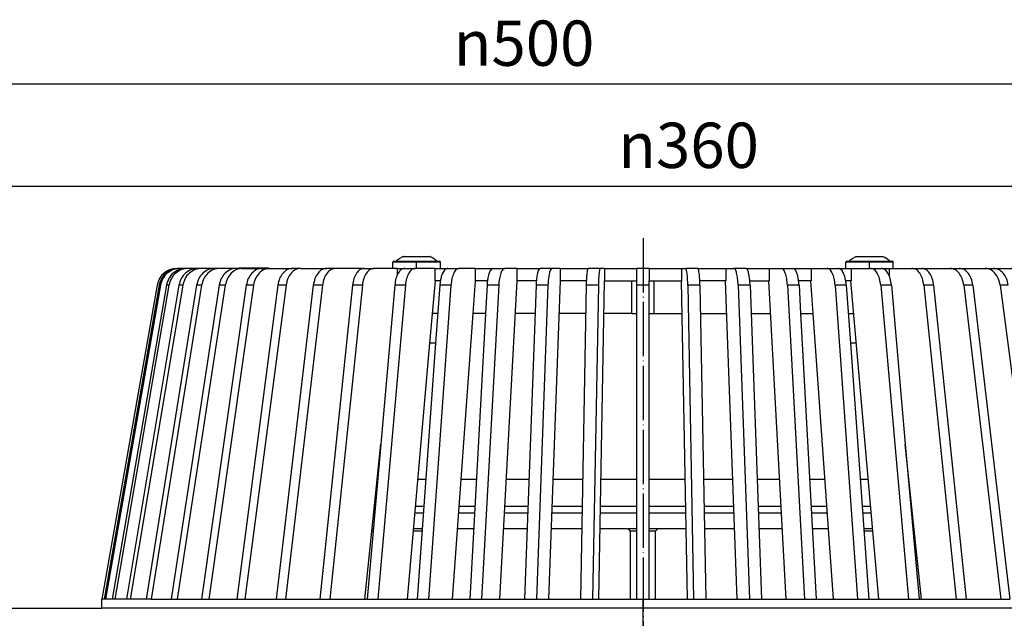
# Model space of a CAD drawing. Units: millimetres. Extents: x -732 to -188, y 361 to 1219.
# Drawn here: x -598 to -380, y 1074 to 1206 of the extents above; entities that cross this region are included whole.
import ezdxf

# ---------------------------------------------------------------- set-up
doc = ezdxf.new("R2010")
doc.units = ezdxf.units.MM
doc.linetypes.add('DOT_CENTER', pattern=[14, 12, -1, 0, -1])
doc.layers.add('1', color=7, linetype='Continuous')
doc.styles.add('CONVERTER_11', font='txt.shx', dxfattribs={"width": 0.9})
doc.dimstyles.new('ME10_DIM_15', dxfattribs={"dimtxt": 10, "dimasz": 10, "dimexe": 2, "dimexo": 0, "dimgap": 4, "dimtad": 1, "dimdsep": 46, "dimtxsty": 'CONVERTER_11', "dimsah": 1, "dimcen": 0.09, "dimclrd": 4, "dimclre": 4, "dimclrt": 1, "dimadec": 0, "dimazin": 0, "dimtfac": 1, "dimtdec": 4, "dimtix": 1, "dimtmove": 0, "dimatfit": 3, "dimfxl": 1, "dimtolj": 1, "dimtzin": 0, "dimarcsym": 0})
doc.dimstyles.new('ME10_DIM_16', dxfattribs={"dimtxt": 10, "dimasz": 10, "dimexe": 2, "dimexo": 0, "dimgap": 4, "dimtad": 1, "dimdsep": 46, "dimtxsty": 'CONVERTER_11', "dimsah": 1, "dimcen": 0.09, "dimclrd": 4, "dimclre": 4, "dimclrt": 1, "dimadec": 0, "dimazin": 0, "dimtfac": 1, "dimtdec": 4, "dimtix": 1, "dimtmove": 0, "dimatfit": 3, "dimfxl": 1, "dimtolj": 1, "dimtzin": 0, "dimarcsym": 0})

# ---------------------------------------------------------------- blocks, each defined once
blk = doc.blocks.new('995905061_2__1', base_point=(-515.25, 1151))
at = {"color": 7, "linetype": 'Continuous'}
for p, q in [((-515.25, 1151), (-515.25, 1152.4)), ((-515.05, 1152.6), (-514.5, 1152.6)), ((-514.5, 1152.6), (-505.5, 1152.6)), ((-512.92, 1153.6), (-507.1, 1153.6)), ((-507.08, 1153.6), (-507.1, 1153.6)), ((-505.5, 1152.6), (-504.95, 1152.6)), ((-504.75, 1151), (-504.75, 1152.4))]:
    blk.add_line(p, q, dxfattribs=at)
at = {"color": 3, "linetype": 'Continuous'}
for p, q in [((-510.06, 1152.4), (-515.25, 1152.4)), ((-507.01, 1153.58), (-513.01, 1153.58)), ((-504.75, 1152.4), (-510.06, 1152.4))]:
    blk.add_line(p, q, dxfattribs=at)
at = {"color": 7, "linetype": 'Continuous'}
for centre, radius, start, end in [((-515.05, 1152.4), 0.2, 90, 180), ((-510, 1147.47), 6.82, 123.3583, 131.2847), ((-510.01, 1147.48), 6.8, 116.1838, 123.4591), ((-512.92, 1153.39), 0.205, 89.9768, 116.1603), ((-507.1, 1153.39), 0.205, 63.8397, 90.0232), ((-507.08, 1153.39), 0.205, 63.8397, 90.0232), ((-510.01, 1147.48), 6.8, 56.5409, 63.8162), ((-509.99, 1147.47), 6.8, 56.6603, 63.826), ((-510, 1147.47), 6.82, 48.7153, 56.6417), ((-504.95, 1152.4), 0.2, 0, 90)]:
    blk.add_arc(centre, radius, start, end, dxfattribs=at)
for points, knots in [([(-513.75, 1153.17), (-513.75, 1153.17), (-513.75, 1153.17), (-513.75, 1153.16), (-513.76, 1153.15), (-513.76, 1153.15)], [0, 0, 0, 0, 0.00368832, 0.01117994, 0.02264444, 0.02264444, 0.02264444, 0.02264444]), ([(-513.74, 1153.16), (-513.75, 1153.16), (-513.75, 1153.16), (-513.75, 1153.17), (-513.75, 1153.17), (-513.75, 1153.17)], [0, 0, 0, 0, 0.00903355, 0.01419717, 0.0161738, 0.0161738, 0.0161738, 0.0161738]), ([(-506.26, 1153.15), (-506.26, 1153.15), (-506.25, 1153.16), (-506.25, 1153.17), (-506.25, 1153.17), (-506.25, 1153.17)], [0, 0, 0, 0, 0.01323623, 0.02082091, 0.02343585, 0.02343585, 0.02343585, 0.02343585])]:
    blk.add_open_spline(points, degree=3, knots=knots, dxfattribs=at)
at = {"layer": '1', "color": 2, "linetype": 'DOT_CENTER'}
blk.add_line((-510, 1151), (-510, 1152.4), dxfattribs=at)
blk = doc.blocks.new('995905061_1__2', base_point=(-415.25, 1151))
at = {"color": 7, "linetype": 'Continuous'}
for p, q in [((-415.25, 1151), (-415.25, 1152.4)), ((-415.05, 1152.6), (-414.5, 1152.6)), ((-414.5, 1152.6), (-410.06, 1152.6)), ((-412.92, 1153.6), (-407.1, 1153.6)), ((-410.06, 1152.6), (-405.5, 1152.6)), ((-407.08, 1153.6), (-407.1, 1153.6)), ((-405.5, 1152.6), (-404.95, 1152.6)), ((-404.75, 1151), (-404.75, 1152.4))]:
    blk.add_line(p, q, dxfattribs=at)
at = {"color": 3, "linetype": 'Continuous'}
for p, q in [((-404.75, 1152.4), (-415.25, 1152.4)), ((-407.01, 1153.58), (-413.01, 1153.58))]:
    blk.add_line(p, q, dxfattribs=at)
at = {"color": 7, "linetype": 'Continuous'}
for centre, radius, start, end in [((-415.05, 1152.4), 0.2, 90, 180), ((-410, 1147.47), 6.82, 123.3583, 131.2847), ((-410.01, 1147.48), 6.8, 116.1838, 123.4591), ((-412.92, 1153.39), 0.205, 89.9768, 116.1603), ((-407.1, 1153.39), 0.205, 63.8397, 90.0232), ((-407.08, 1153.39), 0.205, 63.8397, 90.0232), ((-410.01, 1147.47), 6.8, 56.5506, 63.8259), ((-409.99, 1147.47), 6.8, 56.6603, 63.826), ((-410, 1147.47), 6.82, 48.7153, 56.6417), ((-404.95, 1152.4), 0.2, 0, 90)]:
    blk.add_arc(centre, radius, start, end, dxfattribs=at)
for points, knots in [([(-413.75, 1153.17), (-413.75, 1153.17), (-413.75, 1153.17), (-413.75, 1153.16), (-413.76, 1153.15), (-413.76, 1153.15)], [0, 0, 0, 0, 0.00368832, 0.01117994, 0.02264444, 0.02264444, 0.02264444, 0.02264444]), ([(-413.74, 1153.16), (-413.75, 1153.16), (-413.75, 1153.16), (-413.75, 1153.17), (-413.75, 1153.17), (-413.75, 1153.17)], [0, 0, 0, 0, 0.00903355, 0.01419717, 0.0161738, 0.0161738, 0.0161738, 0.0161738]), ([(-406.26, 1153.15), (-406.26, 1153.15), (-406.25, 1153.16), (-406.25, 1153.17), (-406.25, 1153.17), (-406.25, 1153.17)], [0, 0, 0, 0, 0.01314274, 0.02069131, 0.02330126, 0.02330126, 0.02330126, 0.02330126])]:
    blk.add_open_spline(points, degree=3, knots=knots, dxfattribs=at)
at = {"layer": '1', "color": 2, "linetype": 'DOT_CENTER'}
blk.add_line((-410, 1151), (-410, 1152.4), dxfattribs=at)
blk = doc.blocks.new('305050964_Dallmer-HL__3', base_point=(-570, 1076))
at = {"color": 7, "linetype": 'Continuous'}
for p, q in [((-460, 1076), (-570, 1076)), ((-350, 1076), (-460, 1076))]:
    blk.add_line(p, q, dxfattribs=at)
blk = doc.blocks.new('301055054__4', base_point=(-537, 1078))
at = {"color": 7, "linetype": 'Continuous'}
for p, q in [((-518.7, 1104.5), (-518.58, 1104.5)), ((-509.7, 1104.5), (-507.94, 1104.5)), ((-500.14, 1104.5), (-496.77, 1104.5)), ((-490.15, 1104.5), (-485.19, 1104.5)), ((-479.83, 1104.5), (-473.35, 1104.5)), ((-469.29, 1104.5), (-461.35, 1104.5)), ((-458.65, 1104.5), (-450.71, 1104.5)), ((-446.65, 1104.5), (-440.17, 1104.5)), ((-434.81, 1104.5), (-429.85, 1104.5)), ((-423.23, 1104.5), (-419.86, 1104.5)), ((-412.06, 1104.5), (-410.3, 1104.5)), ((-401.42, 1104.5), (-401.3, 1104.5)), ((-519.32, 1098.5), (-519.11, 1098.5)), ((-510.22, 1098.5), (-508.37, 1098.5)), ((-500.57, 1098.5), (-497.09, 1098.5)), ((-490.48, 1098.5), (-485.41, 1098.5)), ((-480.05, 1098.5), (-473.46, 1098.5)), ((-469.4, 1098.5), (-461.35, 1098.5)), ((-458.65, 1098.5), (-450.6, 1098.5)), ((-446.54, 1098.5), (-439.95, 1098.5)), ((-434.59, 1098.5), (-429.52, 1098.5)), ((-422.91, 1098.5), (-419.43, 1098.5)), ((-411.63, 1098.5), (-409.78, 1098.5)), ((-400.89, 1098.5), (-400.68, 1098.5)), ((-519.48, 1097), (-519.24, 1097)), ((-510.36, 1097), (-508.48, 1097)), ((-500.68, 1097), (-497.18, 1097)), ((-490.56, 1097), (-485.47, 1097)), ((-480.1, 1097), (-473.48, 1097)), ((-469.43, 1097), (-461.35, 1097)), ((-458.65, 1097), (-450.57, 1097)), ((-446.52, 1097), (-439.9, 1097)), ((-434.53, 1097), (-429.44, 1097)), ((-422.82, 1097), (-419.32, 1097)), ((-411.52, 1097), (-409.64, 1097)), ((-400.76, 1097), (-400.52, 1097)), ((-519.55, 1093.5), (-519.84, 1093.5)), ((-508.73, 1093.5), (-510.66, 1093.5)), ((-497.37, 1093.5), (-500.93, 1093.5)), ((-485.6, 1093.5), (-490.75, 1093.5)), ((-473.55, 1093.5), (-480.23, 1093.5)), ((-463.25, 1093.5), (-469.49, 1093.5)), ((-461.35, 1093.5), (-463.25, 1093.5)), ((-462.75, 1093), (-463.25, 1093.5)), ((-456.75, 1093.5), (-458.65, 1093.5)), ((-457.25, 1093), (-456.75, 1093.5)), ((-450.51, 1093.5), (-456.75, 1093.5)), ((-439.77, 1093.5), (-446.45, 1093.5)), ((-429.25, 1093.5), (-434.4, 1093.5)), ((-419.07, 1093.5), (-422.63, 1093.5)), ((-409.34, 1093.5), (-411.27, 1093.5)), ((-400.16, 1093.5), (-400.45, 1093.5)), ((-519.6, 1093), (-519.89, 1093)), ((-508.76, 1093), (-510.71, 1093)), ((-462.75, 1078), (-462.75, 1093)), ((-461.35, 1093), (-462.75, 1093)), ((-457.25, 1093), (-458.65, 1093)), ((-457.25, 1078), (-457.25, 1093)), ((-409.29, 1093), (-411.24, 1093)), ((-400.11, 1093), (-400.4, 1093)), ((-537, 1078), (-534.25, 1078)), ((-534.25, 1078), (-532.2, 1078)), ((-532.2, 1078), (-531.33, 1078)), ((-531.33, 1078), (-530.19, 1078)), ((-530.19, 1078), (-529.15, 1078)), ((-529.15, 1078), (-523.63, 1078)), ((-523.63, 1078), (-521.45, 1078)), ((-521.45, 1078), (-520.92, 1078)), ((-520.92, 1078), (-518.58, 1078)), ((-518.58, 1078), (-515.75, 1078)), ((-515.75, 1078), (-515.05, 1078)), ((-462.75, 1078), (-461.35, 1078)), ((-461.35, 1078), (-458.65, 1078)), ((-458.65, 1078), (-457.25, 1078)), ((-404.95, 1078), (-404.25, 1078)), ((-404.25, 1078), (-401.42, 1078)), ((-401.42, 1078), (-399.08, 1078)), ((-399.08, 1078), (-398.55, 1078)), ((-398.55, 1078), (-396.37, 1078)), ((-396.37, 1078), (-390.85, 1078)), ((-390.85, 1078), (-389.81, 1078)), ((-389.81, 1078), (-388.67, 1078)), ((-388.67, 1078), (-387.8, 1078)), ((-387.8, 1078), (-385.75, 1078)), ((-385.75, 1078), (-383, 1078))]:
    blk.add_line(p, q, dxfattribs=at)
blk = doc.blocks.new('301054373_Dallmer__5', base_point=(-579.51, 1076))
at = {"color": 7, "linetype": 'Continuous'}
for p, q in [((-562.43, 1151), (-562.85, 1151)), ((-562.15, 1151), (-562.43, 1151)), ((-560.89, 1151), (-562.15, 1151)), ((-560.32, 1151), (-560.89, 1151)), ((-558.24, 1151), (-560.32, 1151)), ((-557.4, 1151), (-558.24, 1151)), ((-554.51, 1151), (-557.4, 1151)), ((-553.41, 1151), (-554.51, 1151)), ((-549.75, 1151), (-553.41, 1151)), ((-549.25, 1151), (-549.75, 1151)), ((-549.25, 1151.1), (-548.65, 1151.1)), ((-549.25, 1151.1), (-549.25, 1151)), ((-548.65, 1151), (-549.25, 1151)), ((-548.65, 1151.1), (-543.35, 1151.1)), ((-548.65, 1151), (-548.4, 1151)), ((-548.4, 1151), (-544, 1151)), ((-544, 1151), (-543.35, 1151)), ((-543.35, 1151.1), (-542.75, 1151.1)), ((-543.35, 1151), (-542.75, 1151)), ((-542.75, 1151.1), (-542.75, 1151)), ((-542.75, 1151), (-542.42, 1151)), ((-542.42, 1151), (-537.34, 1151)), ((-535.53, 1151), (-537.34, 1151)), ((-535.53, 1151), (-529.82, 1151)), ((-527.82, 1151), (-529.82, 1151)), ((-522.06, 1151), (-527.82, 1151)), ((-522.06, 1151), (-521.55, 1151)), ((-522.06, 1151), (-522.06, 1150.92)), ((-521.55, 1151), (-519.36, 1151)), ((-514.3, 1151), (-519.36, 1151)), ((-514.3, 1151), (-514.3, 1149.43)), ((-514.3, 1151), (-512.6, 1151)), ((-512.6, 1151), (-510.26, 1151)), ((-505.95, 1151), (-510.26, 1151)), ((-505.95, 1151), (-505.95, 1148.25)), ((-505.95, 1151), (-503.07, 1151)), ((-503.07, 1151), (-500.6, 1151)), ((-497.1, 1151), (-500.6, 1151)), ((-497.1, 1151), (-493.07, 1151)), ((-497.1, 1151), (-497.1, 1148.25)), ((-493.07, 1151), (-490.5, 1151)), ((-487.84, 1151), (-490.5, 1151)), ((-487.84, 1151), (-482.7, 1151)), ((-487.84, 1151), (-487.84, 1148.25)), ((-480.06, 1151), (-482.7, 1151)), ((-478.27, 1151), (-480.06, 1151)), ((-478.27, 1151), (-472.09, 1151)), ((-478.27, 1151), (-478.27, 1148.25)), ((-469.41, 1151), (-472.09, 1151)), ((-468.51, 1151), (-469.41, 1151)), ((-468.51, 1151), (-461.35, 1151)), ((-468.51, 1151), (-468.51, 1148.25)), ((-458.65, 1151), (-461.35, 1151)), ((-461.35, 1148.25), (-461.35, 1151)), ((-458.65, 1151), (-451.49, 1151)), ((-458.65, 1151), (-458.65, 1148.25)), ((-451.49, 1151), (-450.59, 1151)), ((-451.49, 1151), (-451.49, 1148.25)), ((-447.91, 1151), (-450.59, 1151)), ((-447.91, 1151), (-441.73, 1151)), ((-441.73, 1151), (-439.94, 1151)), ((-441.73, 1151), (-441.73, 1148.25)), ((-437.3, 1151), (-439.94, 1151)), ((-437.3, 1151), (-432.16, 1151)), ((-432.16, 1151), (-429.5, 1151)), ((-432.16, 1151), (-432.16, 1148.25)), ((-429.5, 1151), (-426.93, 1151)), ((-426.93, 1151), (-422.9, 1151)), ((-422.9, 1151), (-422.9, 1148.25)), ((-422.9, 1151), (-419.4, 1151)), ((-419.4, 1151), (-416.93, 1151)), ((-416.93, 1151), (-414.05, 1151)), ((-414.05, 1151), (-414.05, 1148.25)), ((-414.05, 1151), (-409.74, 1151)), ((-409.74, 1151), (-407.4, 1151)), ((-407.4, 1151), (-405.7, 1151)), ((-405.7, 1151), (-400.64, 1151)), ((-405.7, 1151), (-405.7, 1149.43)), ((-400.64, 1151), (-398.45, 1151)), ((-398.45, 1151), (-397.94, 1151)), ((-397.94, 1151), (-392.18, 1151)), ((-397.94, 1151), (-397.94, 1150.92)), ((-392.18, 1151), (-390.18, 1151)), ((-390.18, 1151), (-384.47, 1151)), ((-384.47, 1151), (-382.66, 1151)), ((-382.66, 1151), (-377.58, 1151)), ((-507.05, 1134.5), (-505.84, 1148.25)), ((-505.84, 1148.25), (-505.95, 1148.25)), ((-504.75, 1148.25), (-505.84, 1148.25)), ((-497.53, 1141), (-497.01, 1148.25)), ((-497.01, 1148.25), (-497.1, 1148.25)), ((-494.35, 1148.25), (-497.01, 1148.25)), ((-491.6, 1078), (-487.77, 1148.25)), ((-487.77, 1148.25), (-487.84, 1148.25)), ((-483.57, 1148.25), (-487.77, 1148.25)), ((-480.8, 1078), (-478.23, 1148.25)), ((-478.23, 1148.25), (-478.27, 1148.25)), ((-472.53, 1148.25), (-478.23, 1148.25)), ((-469.78, 1078), (-468.48, 1148.25)), ((-468.51, 1148.25), (-468.48, 1148.25)), ((-468.48, 1148.25), (-461.35, 1148.25)), ((-462.46, 1141), (-462.46, 1148.25)), ((-461.35, 1147.28), (-461.35, 1148.25)), ((-458.65, 1148.25), (-451.52, 1148.25)), ((-458.65, 1147.28), (-458.65, 1148.25)), ((-457.54, 1141), (-457.54, 1148.25)), ((-450.22, 1078), (-451.52, 1148.25)), ((-451.52, 1148.25), (-451.49, 1148.25)), ((-441.77, 1148.25), (-447.47, 1148.25)), ((-439.2, 1078), (-441.77, 1148.25)), ((-441.73, 1148.25), (-441.77, 1148.25)), ((-436.43, 1148.25), (-432.23, 1148.25)), ((-428.4, 1078), (-432.23, 1148.25)), ((-432.16, 1148.25), (-432.23, 1148.25)), ((-422.99, 1148.25), (-425.65, 1148.25)), ((-422.9, 1148.25), (-422.99, 1148.25)), ((-422.47, 1141), (-422.99, 1148.25)), ((-414.16, 1148.25), (-415.25, 1148.25)), ((-407.97, 1078), (-414.16, 1148.25)), ((-414.05, 1148.25), (-414.16, 1148.25)), ((-567.28, 1147.28), (-579.5, 1078)), ((-566.84, 1147.28), (-578.99, 1078)), ((-566.55, 1147.28), (-578.7, 1078)), ((-565.22, 1147.28), (-577.17, 1078)), ((-564.66, 1147.28), (-576.61, 1078)), ((-562.45, 1147.28), (-574.07, 1078)), ((-561.62, 1147.28), (-573.23, 1078)), ((-558.56, 1147.28), (-569.72, 1078)), ((-557.46, 1147.28), (-568.62, 1078)), ((-553.59, 1147.28), (-564.17, 1078)), ((-552.24, 1147.28), (-562.82, 1078)), ((-547.59, 1147.28), (-557.47, 1078)), ((-546, 1147.28), (-555.88, 1078)), ((-540.63, 1147.28), (-549.71, 1078)), ((-538.82, 1147.28), (-547.9, 1078)), ((-532.79, 1147.28), (-540.96, 1078)), ((-530.78, 1147.28), (-538.96, 1078)), ((-524.15, 1147.28), (-531.33, 1078)), ((-521.97, 1147.28), (-529.15, 1078)), ((-514.81, 1147.28), (-520.92, 1078)), ((-512.47, 1147.28), (-518.58, 1078)), ((-502.4, 1147.28), (-507.37, 1078)), ((-504.87, 1147.28), (-505.79, 1134.5)), ((-491.87, 1147.28), (-495.64, 1078)), ((-494.44, 1147.28), (-494.78, 1141)), ((-483.63, 1147.28), (-486.17, 1078)), ((-480.99, 1147.28), (-483.52, 1078)), ((-472.56, 1147.28), (-473.83, 1078)), ((-469.87, 1147.28), (-471.15, 1078)), ((-461.35, 1078), (-461.35, 1147.28)), ((-458.65, 1078), (-458.65, 1147.28)), ((-450.13, 1147.28), (-448.85, 1078)), ((-447.44, 1147.28), (-446.17, 1078)), ((-439.01, 1147.28), (-436.48, 1078)), ((-436.37, 1147.28), (-433.83, 1078)), ((-428.13, 1147.28), (-424.36, 1078)), ((-425.56, 1147.28), (-425.22, 1141)), ((-417.6, 1147.28), (-412.63, 1078)), ((-415.13, 1147.28), (-414.21, 1134.5)), ((-407.53, 1147.28), (-401.42, 1078)), ((-405.19, 1147.28), (-402.1, 1112.22)), ((-398.03, 1147.28), (-390.85, 1078)), ((-395.85, 1147.28), (-388.67, 1078)), ((-389.22, 1147.28), (-381.04, 1078)), ((-387.21, 1147.28), (-379.04, 1078)), ((-381.18, 1147.28), (-372.1, 1078)), ((-505.32, 1141), (-506.48, 1141)), ((-502.04, 1078), (-497.53, 1141)), ((-494.78, 1141), (-498.21, 1078)), ((-494.78, 1141), (-497.53, 1141)), ((-483.86, 1141), (-488.16, 1141)), ((-472.67, 1141), (-478.49, 1141)), ((-462.46, 1141), (-468.62, 1141)), ((-462.46, 1141), (-461.35, 1141)), ((-458.65, 1141), (-457.54, 1141)), ((-457.54, 1141), (-451.38, 1141)), ((-447.33, 1141), (-441.51, 1141)), ((-436.14, 1141), (-431.84, 1141)), ((-425.22, 1141), (-421.79, 1078)), ((-425.22, 1141), (-422.47, 1141)), ((-417.96, 1078), (-422.47, 1141)), ((-414.68, 1141), (-413.52, 1141)), ((-512.03, 1078), (-507.05, 1134.5)), ((-505.79, 1134.5), (-509.84, 1078)), ((-505.79, 1134.5), (-507.05, 1134.5)), ((-412.95, 1134.5), (-414.21, 1134.5)), ((-414.21, 1134.5), (-410.16, 1078)), ((-521.45, 1078), (-517.9, 1112.22)), ((-402.1, 1112.22), (-399.08, 1078)), ((-398.55, 1078), (-402.1, 1112.22)), ((-579.51, 1076), (-579.51, 1078)), ((-579.5, 1078), (-579.51, 1078)), ((-570, 1076), (-579.51, 1076)), ((-578.99, 1078), (-579.5, 1078)), ((-578.7, 1078), (-578.99, 1078)), ((-577.17, 1078), (-578.7, 1078)), ((-576.61, 1078), (-577.17, 1078)), ((-574.07, 1078), (-576.61, 1078)), ((-573.23, 1078), (-574.07, 1078)), ((-569.72, 1078), (-573.23, 1078)), ((-460, 1076), (-570, 1076)), ((-568.62, 1078), (-569.72, 1078)), ((-568.62, 1078), (-564.17, 1078)), ((-564.17, 1078), (-562.82, 1078)), ((-562.82, 1078), (-557.47, 1078)), ((-557.47, 1078), (-555.88, 1078)), ((-555.88, 1078), (-549.71, 1078)), ((-549.71, 1078), (-547.9, 1078)), ((-547.9, 1078), (-540.96, 1078)), ((-540.96, 1078), (-538.96, 1078)), ((-538.96, 1078), (-537, 1078)), ((-537, 1078), (-534.25, 1078)), ((-534.25, 1078), (-532.2, 1078)), ((-532.2, 1078), (-531.33, 1078)), ((-531.33, 1078), (-530.19, 1078)), ((-530.19, 1078), (-529.15, 1078)), ((-529.15, 1078), (-523.63, 1078)), ((-523.63, 1078), (-521.45, 1078)), ((-521.45, 1078), (-520.92, 1078)), ((-520.92, 1078), (-518.58, 1078)), ((-518.58, 1078), (-515.75, 1078)), ((-515.75, 1078), (-515.05, 1078)), ((-515.05, 1078), (-512.03, 1078)), ((-512.03, 1078), (-509.84, 1078)), ((-509.84, 1078), (-507.37, 1078)), ((-507.37, 1078), (-502.04, 1078)), ((-502.04, 1078), (-498.21, 1078)), ((-498.21, 1078), (-495.64, 1078)), ((-495.64, 1078), (-491.6, 1078)), ((-491.6, 1078), (-486.17, 1078)), ((-486.17, 1078), (-483.52, 1078)), ((-483.52, 1078), (-480.8, 1078)), ((-480.8, 1078), (-473.83, 1078)), ((-473.83, 1078), (-471.15, 1078)), ((-471.15, 1078), (-469.78, 1078)), ((-469.78, 1078), (-462.75, 1078)), ((-462.75, 1078), (-461.35, 1078)), ((-461.35, 1078), (-458.65, 1078)), ((-350, 1076), (-460, 1076)), ((-458.65, 1078), (-457.25, 1078)), ((-457.25, 1078), (-450.22, 1078)), ((-450.22, 1078), (-448.85, 1078)), ((-448.85, 1078), (-446.17, 1078)), ((-446.17, 1078), (-439.2, 1078)), ((-439.2, 1078), (-436.48, 1078)), ((-436.48, 1078), (-433.83, 1078)), ((-433.83, 1078), (-428.4, 1078)), ((-428.4, 1078), (-424.36, 1078)), ((-424.36, 1078), (-421.79, 1078)), ((-421.79, 1078), (-417.96, 1078)), ((-417.96, 1078), (-412.63, 1078)), ((-412.63, 1078), (-410.16, 1078)), ((-410.16, 1078), (-407.97, 1078)), ((-407.97, 1078), (-404.95, 1078)), ((-404.95, 1078), (-404.25, 1078)), ((-404.25, 1078), (-401.42, 1078)), ((-401.42, 1078), (-399.08, 1078)), ((-399.08, 1078), (-398.55, 1078)), ((-398.55, 1078), (-396.37, 1078)), ((-396.37, 1078), (-390.85, 1078)), ((-390.85, 1078), (-389.81, 1078)), ((-389.81, 1078), (-388.67, 1078)), ((-388.67, 1078), (-387.8, 1078)), ((-387.8, 1078), (-385.75, 1078)), ((-385.75, 1078), (-383, 1078)), ((-383, 1078), (-381.04, 1078)), ((-381.04, 1078), (-379.04, 1078))]:
    blk.add_line(p, q, dxfattribs=at)
at = {"color": 3, "linetype": 'Continuous'}
for p, q in [((-548.65, 1151.1), (-548.65, 1151)), ((-543.35, 1151.1), (-543.35, 1151)), ((-566.55, 1147.28), (-566.84, 1147.28)), ((-564.66, 1147.28), (-565.22, 1147.28)), ((-561.62, 1147.28), (-562.45, 1147.28)), ((-557.46, 1147.28), (-558.56, 1147.28)), ((-552.24, 1147.28), (-553.59, 1147.28)), ((-546, 1147.28), (-547.59, 1147.28)), ((-538.82, 1147.28), (-540.63, 1147.28)), ((-530.78, 1147.28), (-532.79, 1147.28)), ((-521.97, 1147.28), (-524.15, 1147.28)), ((-512.47, 1147.28), (-514.81, 1147.28)), ((-502.4, 1147.28), (-504.87, 1147.28)), ((-491.87, 1147.28), (-494.44, 1147.28)), ((-480.99, 1147.28), (-483.63, 1147.28)), ((-469.87, 1147.28), (-472.56, 1147.28)), ((-458.65, 1147.28), (-461.35, 1147.28)), ((-447.44, 1147.28), (-450.13, 1147.28)), ((-436.37, 1147.28), (-439.01, 1147.28)), ((-425.56, 1147.28), (-428.13, 1147.28)), ((-415.13, 1147.28), (-417.6, 1147.28)), ((-405.19, 1147.28), (-407.53, 1147.28)), ((-395.85, 1147.28), (-398.03, 1147.28)), ((-387.21, 1147.28), (-389.22, 1147.28)), ((-379.37, 1147.28), (-381.18, 1147.28))]:
    blk.add_line(p, q, dxfattribs=at)
at = {"color": 7, "linetype": 'Continuous'}
blk.add_arc((-562.85, 1146.5), 4.5, 90, 170, dxfattribs=at)
for points, knots in [([(-562.43, 1151), (-562.95, 1150.95), (-563.99, 1150.84), (-565.36, 1150.01), (-566.41, 1148.8), (-566.69, 1147.79), (-566.84, 1147.28)], [0, 0, 0, 0, 1.55453, 3.110946, 4.670247, 6.23208, 6.23208, 6.23208, 6.23208]), ([(-562.15, 1151), (-562.67, 1150.95), (-563.71, 1150.84), (-565.08, 1150.01), (-566.13, 1148.8), (-566.41, 1147.79), (-566.55, 1147.28)], [0, 0, 0, 0, 1.55453, 3.110946, 4.670247, 6.23208, 6.23208, 6.23208, 6.23208]), ([(-560.89, 1151), (-561.4, 1150.95), (-562.43, 1150.84), (-563.77, 1150.01), (-564.8, 1148.8), (-565.08, 1147.79), (-565.22, 1147.28)], [0, 0, 0, 0, 1.529722, 3.067011, 4.615825, 6.174701, 6.174701, 6.174701, 6.174701]), ([(-560.32, 1151), (-560.84, 1150.95), (-561.87, 1150.84), (-563.21, 1150.01), (-564.24, 1148.8), (-564.52, 1147.79), (-564.66, 1147.28)], [0, 0, 0, 0, 1.529722, 3.067011, 4.615825, 6.174701, 6.174701, 6.174701, 6.174701]), ([(-558.24, 1151), (-558.73, 1150.95), (-559.74, 1150.84), (-561.05, 1150), (-562.05, 1148.79), (-562.31, 1147.79), (-562.45, 1147.28)], [0, 0, 0, 0, 1.488706, 2.994535, 4.526226, 6.080305, 6.080305, 6.080305, 6.080305]), ([(-557.4, 1151), (-557.9, 1150.95), (-558.9, 1150.84), (-560.21, 1150), (-561.21, 1148.79), (-561.48, 1147.79), (-561.62, 1147.28)], [0, 0, 0, 0, 1.488706, 2.994535, 4.526226, 6.080305, 6.080305, 6.080305, 6.080305]), ([(-554.51, 1151), (-554.99, 1150.95), (-555.96, 1150.84), (-557.22, 1149.99), (-558.17, 1148.78), (-558.43, 1147.79), (-558.56, 1147.28)], [0, 0, 0, 0, 1.431979, 2.894646, 4.403121, 5.950757, 5.950757, 5.950757, 5.950757]), ([(-553.41, 1151), (-553.89, 1150.95), (-554.86, 1150.84), (-556.12, 1149.99), (-557.07, 1148.78), (-557.33, 1147.79), (-557.46, 1147.28)], [0, 0, 0, 0, 1.431979, 2.894646, 4.403121, 5.950757, 5.950757, 5.950757, 5.950757]), ([(-549.75, 1151), (-550.2, 1150.95), (-551.13, 1150.83), (-552.33, 1149.98), (-553.22, 1148.77), (-553.46, 1147.78), (-553.59, 1147.28)], [0, 0, 0, 0, 1.360238, 2.768955, 4.248873, 5.788684, 5.788684, 5.788684, 5.788684]), ([(-548.4, 1151), (-548.85, 1150.95), (-549.78, 1150.83), (-550.98, 1149.98), (-551.87, 1148.77), (-552.11, 1147.78), (-552.24, 1147.28)], [0, 0, 0, 0, 1.360238, 2.768955, 4.248873, 5.788684, 5.788684, 5.788684, 5.788684]), ([(-544, 1151), (-544.43, 1150.94), (-545.31, 1150.83), (-546.42, 1149.97), (-547.25, 1148.76), (-547.47, 1147.78), (-547.59, 1147.28)], [0, 0, 0, 0, 1.274381, 2.61958, 4.066574, 5.597499, 5.597499, 5.597499, 5.597499]), ([(-542.42, 1151), (-542.84, 1150.94), (-543.72, 1150.83), (-544.84, 1149.97), (-545.67, 1148.76), (-545.89, 1147.78), (-546, 1147.28)], [0, 0, 0, 0, 1.274381, 2.61958, 4.066574, 5.597499, 5.597499, 5.597499, 5.597499]), ([(-537.34, 1151), (-537.73, 1150.94), (-538.55, 1150.82), (-539.57, 1149.95), (-540.33, 1148.75), (-540.53, 1147.78), (-540.63, 1147.28)], [0, 0, 0, 0, 1.175522, 2.449203, 3.860094, 5.381448, 5.381448, 5.381448, 5.381448]), ([(-535.53, 1151), (-535.93, 1150.94), (-536.75, 1150.82), (-537.77, 1149.95), (-538.52, 1148.75), (-538.72, 1147.78), (-538.82, 1147.28)], [0, 0, 0, 0, 1.175522, 2.449203, 3.860094, 5.381448, 5.381448, 5.381448, 5.381448]), ([(-529.82, 1151), (-530.18, 1150.94), (-530.94, 1150.82), (-531.85, 1149.93), (-532.52, 1148.73), (-532.7, 1147.78), (-532.79, 1147.28)], [0, 0, 0, 0, 1.06501, 2.261163, 3.634163, 5.14567, 5.14567, 5.14567, 5.14567]), ([(-527.82, 1151), (-528.18, 1150.94), (-528.93, 1150.82), (-529.85, 1149.93), (-530.52, 1148.73), (-530.69, 1147.78), (-530.78, 1147.28)], [0, 0, 0, 0, 1.06501, 2.261163, 3.634163, 5.14567, 5.14567, 5.14567, 5.14567]), ([(-521.55, 1151), (-521.86, 1150.94), (-522.55, 1150.8), (-523.34, 1149.91), (-523.92, 1148.72), (-524.07, 1147.78), (-524.15, 1147.28)], [0, 0, 0, 0, 0.944484, 2.059602, 3.394499, 4.896311, 4.896311, 4.896311, 4.896311]), ([(-519.36, 1151), (-519.68, 1150.94), (-520.37, 1150.8), (-521.16, 1149.91), (-521.74, 1148.72), (-521.89, 1147.78), (-521.97, 1147.28)], [0, 0, 0, 0, 0.944484, 2.059602, 3.394499, 4.896311, 4.896311, 4.896311, 4.896311]), ([(-512.6, 1151), (-512.87, 1150.93), (-513.48, 1150.79), (-514.13, 1149.88), (-514.62, 1148.71), (-514.74, 1147.78), (-514.81, 1147.28)], [0, 0, 0, 0, 0.815997, 1.84971, 3.14801, 4.640711, 4.640711, 4.640711, 4.640711]), ([(-510.26, 1151), (-510.53, 1150.93), (-511.14, 1150.79), (-511.79, 1149.88), (-512.28, 1148.71), (-512.41, 1147.78), (-512.47, 1147.28)], [0, 0, 0, 0, 0.815997, 1.84971, 3.14801, 4.640711, 4.640711, 4.640711, 4.640711]), ([(-503.07, 1151), (-503.29, 1150.93), (-503.83, 1150.76), (-504.25, 1149.98), (-504.57, 1149.14), (-504.69, 1148.56), (-504.75, 1148.25)], [0, 0, 0, 0, 0.6823, 1.638151, 2.469791, 3.414419, 3.414419, 3.414419, 3.414419]), ([(-500.6, 1151), (-500.82, 1150.93), (-501.36, 1150.76), (-501.86, 1149.85), (-502.25, 1148.69), (-502.35, 1147.78), (-502.4, 1147.28)], [0, 0, 0, 0, 0.6823, 1.638151, 2.903159, 4.387745, 4.387745, 4.387745, 4.387745]), ([(-493.07, 1151), (-493.24, 1150.92), (-493.69, 1150.72), (-493.96, 1149.96), (-494.22, 1149.14), (-494.3, 1148.56), (-494.35, 1148.25)], [0, 0, 0, 0, 0.547587, 1.433887, 2.242837, 3.177256, 3.177256, 3.177256, 3.177256]), ([(-490.5, 1151), (-490.67, 1150.92), (-491.12, 1150.72), (-491.45, 1149.82), (-491.76, 1148.68), (-491.83, 1147.78), (-491.87, 1147.28)], [0, 0, 0, 0, 0.547587, 1.433887, 2.670682, 4.148522, 4.148522, 4.148522, 4.148522]), ([(-482.7, 1151), (-482.82, 1150.92), (-483.17, 1150.67), (-483.33, 1149.8), (-483.56, 1148.68), (-483.6, 1147.78), (-483.63, 1147.28)], [0, 0, 0, 0, 0.419582, 1.250116, 2.465402, 3.938181, 3.938181, 3.938181, 3.938181]), ([(-480.06, 1151), (-480.18, 1150.92), (-480.53, 1150.67), (-480.69, 1149.8), (-480.92, 1148.68), (-480.96, 1147.78), (-480.99, 1147.28)], [0, 0, 0, 0, 0.419582, 1.250116, 2.465402, 3.938181, 3.938181, 3.938181, 3.938181]), ([(-472.09, 1151), (-472.13, 1150.96), (-472.26, 1150.83), (-472.31, 1150.44), (-472.42, 1149.89), (-472.48, 1149.12), (-472.51, 1148.56), (-472.53, 1148.25)], [0, 0, 0, 0, 0.163282, 0.53345, 1.115859, 1.896494, 2.818419, 2.818419, 2.818419, 2.818419]), ([(-469.41, 1151), (-469.45, 1150.96), (-469.58, 1150.83), (-469.63, 1150.44), (-469.75, 1149.75), (-469.83, 1148.66), (-469.86, 1147.77), (-469.87, 1147.28)], [0, 0, 0, 0, 0.163282, 0.53345, 1.115859, 2.317659, 3.787301, 3.787301, 3.787301, 3.787301]), ([(-450.13, 1147.28), (-450.14, 1147.77), (-450.17, 1148.66), (-450.25, 1149.75), (-450.37, 1150.44), (-450.42, 1150.83), (-450.55, 1150.96), (-450.59, 1151)], [0, 0, 0, 0, 1.469642, 2.671442, 3.253851, 3.624019, 3.787301, 3.787301, 3.787301, 3.787301]), ([(-447.44, 1147.28), (-447.46, 1147.77), (-447.49, 1148.66), (-447.56, 1149.75), (-447.69, 1150.44), (-447.74, 1150.83), (-447.87, 1150.96), (-447.91, 1151)], [0, 0, 0, 0, 1.469642, 2.671442, 3.253851, 3.624019, 3.787301, 3.787301, 3.787301, 3.787301]), ([(-439.01, 1147.28), (-439.04, 1147.78), (-439.08, 1148.68), (-439.31, 1149.8), (-439.47, 1150.67), (-439.82, 1150.92), (-439.94, 1151)], [0, 0, 0, 0, 1.472779, 2.688064, 3.518599, 3.938181, 3.938181, 3.938181, 3.938181]), ([(-436.43, 1148.25), (-436.46, 1148.56), (-436.52, 1149.13), (-436.7, 1149.95), (-436.83, 1150.67), (-437.18, 1150.92), (-437.3, 1151)], [0, 0, 0, 0, 0.926717, 1.718287, 2.548822, 2.968403, 2.968403, 2.968403, 2.968403]), ([(-428.13, 1147.28), (-428.17, 1147.78), (-428.24, 1148.68), (-428.55, 1149.82), (-428.88, 1150.72), (-429.33, 1150.92), (-429.5, 1151)], [0, 0, 0, 0, 1.47784, 2.714634, 3.600934, 4.148522, 4.148522, 4.148522, 4.148522]), ([(-425.65, 1148.25), (-425.7, 1148.56), (-425.78, 1149.14), (-426.04, 1149.96), (-426.31, 1150.72), (-426.76, 1150.92), (-426.93, 1151)], [0, 0, 0, 0, 0.934419, 1.743368, 2.629668, 3.177256, 3.177256, 3.177256, 3.177256]), ([(-417.6, 1147.28), (-417.65, 1147.78), (-417.75, 1148.69), (-418.14, 1149.85), (-418.64, 1150.76), (-419.18, 1150.93), (-419.4, 1151)], [0, 0, 0, 0, 1.484586, 2.749593, 3.705445, 4.387745, 4.387745, 4.387745, 4.387745]), ([(-415.25, 1148.25), (-415.31, 1148.56), (-415.43, 1149.14), (-415.75, 1149.98), (-416.17, 1150.76), (-416.71, 1150.93), (-416.93, 1151)], [0, 0, 0, 0, 0.944628, 1.776268, 2.732119, 3.414419, 3.414419, 3.414419, 3.414419]), ([(-407.53, 1147.28), (-407.59, 1147.78), (-407.72, 1148.71), (-408.21, 1149.88), (-408.86, 1150.79), (-409.47, 1150.93), (-409.74, 1151)], [0, 0, 0, 0, 1.492701, 2.791001, 3.824714, 4.640711, 4.640711, 4.640711, 4.640711]), ([(-405.19, 1147.28), (-405.26, 1147.78), (-405.38, 1148.71), (-405.87, 1149.88), (-406.52, 1150.79), (-407.13, 1150.93), (-407.4, 1151)], [0, 0, 0, 0, 1.492701, 2.791001, 3.824714, 4.640711, 4.640711, 4.640711, 4.640711]), ([(-398.03, 1147.28), (-398.11, 1147.78), (-398.26, 1148.72), (-398.84, 1149.91), (-399.63, 1150.8), (-400.32, 1150.94), (-400.64, 1151)], [0, 0, 0, 0, 1.501812, 2.836709, 3.951827, 4.896311, 4.896311, 4.896311, 4.896311]), ([(-395.85, 1147.28), (-395.93, 1147.78), (-396.08, 1148.72), (-396.66, 1149.91), (-397.45, 1150.8), (-398.14, 1150.94), (-398.45, 1151)], [0, 0, 0, 0, 1.501812, 2.836709, 3.951827, 4.896311, 4.896311, 4.896311, 4.896311]), ([(-389.22, 1147.28), (-389.31, 1147.78), (-389.48, 1148.73), (-390.15, 1149.93), (-391.07, 1150.82), (-391.82, 1150.94), (-392.18, 1151)], [0, 0, 0, 0, 1.511507, 2.884507, 4.08066, 5.14567, 5.14567, 5.14567, 5.14567]), ([(-387.21, 1147.28), (-387.3, 1147.78), (-387.48, 1148.73), (-388.15, 1149.93), (-389.06, 1150.82), (-389.82, 1150.94), (-390.18, 1151)], [0, 0, 0, 0, 1.511507, 2.884507, 4.08066, 5.14567, 5.14567, 5.14567, 5.14567]), ([(-381.18, 1147.28), (-381.28, 1147.78), (-381.48, 1148.75), (-382.23, 1149.95), (-383.25, 1150.82), (-384.07, 1150.94), (-384.47, 1151)], [0, 0, 0, 0, 1.521354, 2.932245, 4.205926, 5.381448, 5.381448, 5.381448, 5.381448]), ([(-379.37, 1147.28), (-379.47, 1147.78), (-379.67, 1148.75), (-380.43, 1149.95), (-381.45, 1150.82), (-382.27, 1150.94), (-382.66, 1151)], [0, 0, 0, 0, 1.521354, 2.932245, 4.205926, 5.381448, 5.381448, 5.381448, 5.381448]), ([(-504.75, 1148.25), (-504.78, 1148.09), (-504.83, 1147.77), (-504.86, 1147.45), (-504.87, 1147.28)], [0, 0, 0, 0, 0.4796321, 0.9758302, 0.9758302, 0.9758302, 0.9758302]), ([(-494.35, 1148.25), (-494.37, 1148.09), (-494.41, 1147.77), (-494.43, 1147.45), (-494.44, 1147.28)], [0, 0, 0, 0, 0.4775273, 0.9727739, 0.9727739, 0.9727739, 0.9727739]), ([(-472.53, 1148.25), (-472.53, 1148.09), (-472.55, 1147.77), (-472.55, 1147.45), (-472.56, 1147.28)], [0, 0, 0, 0, 0.4749701, 0.9690638, 0.9690638, 0.9690638, 0.9690638]), ([(-436.37, 1147.28), (-436.38, 1147.45), (-436.39, 1147.77), (-436.42, 1148.09), (-436.43, 1148.25)], [0, 0, 0, 0, 0.4945344, 0.9704828, 0.9704828, 0.9704828, 0.9704828]), ([(-425.56, 1147.28), (-425.57, 1147.45), (-425.59, 1147.77), (-425.63, 1148.09), (-425.65, 1148.25)], [0, 0, 0, 0, 0.4952466, 0.9727739, 0.9727739, 0.9727739, 0.9727739]), ([(-415.13, 1147.28), (-415.14, 1147.45), (-415.17, 1147.77), (-415.22, 1148.09), (-415.25, 1148.25)], [0, 0, 0, 0, 0.4961981, 0.9758302, 0.9758302, 0.9758302, 0.9758302])]:
    blk.add_open_spline(points, degree=3, knots=knots, dxfattribs=at)
at = {"layer": '1', "color": 2, "linetype": 'DOT_CENTER'}
blk.add_line((-460, 1071.5), (-460, 1078), dxfattribs=at)
blk = doc.blocks.new('301055022_Dallmer', base_point=(-640, 979))
at = {"layer": '1', "color": 2, "linetype": 'DOT_CENTER'}
blk.add_line((-460, 1157.69), (-460, 1047.36), dxfattribs=at)
blk = doc.blocks.new('377053225_Einbau__7', base_point=(-707.5, 1071.5))
at = {"color": 7, "linetype": 'Continuous'}
for p, q in [((-707.5, 1076), (-579.51, 1076)), ((-570, 1076), (-579.51, 1076)), ((-460, 1076), (-570, 1076)), ((-350, 1076), (-460, 1076))]:
    blk.add_line(p, q, dxfattribs=at)
blk = doc.blocks.new('624734H__8', base_point=(-707.5, 979))
for name, p in [('301055022_Dallmer', (-640, 979)), ('995905061_2__1', (-515.25, 1151)), ('995905061_1__2', (-415.25, 1151)), ('301054373_Dallmer__5', (-579.51, 1076)), ('301055054__4', (-537, 1078)), ('377053225_Einbau__7', (-707.5, 1071.5)), ('305050964_Dallmer-HL__3', (-570, 1076))]:
    blk.add_blockref(name, p)
blk = doc.blocks.new('HL64HPower-WEB__9', base_point=(-707.5, 979))
blk.add_blockref('624734H__8', (-707.5, 979))
blk = doc.blocks.new('*D32')
at = {"layer": '1', "color": 4, "linetype": 'Continuous'}
for p, q in [((-640, 1068.5), (-640, 1171.16)), ((-280, 1068.5), (-280, 1171.16)), ((-640, 1169.16), (-280, 1169.16))]:
    blk.add_line(p, q, dxfattribs=at)
at = {"layer": '1', "color": 4}
for points in [[(-630, 1170.48), (-630, 1167.84), (-640, 1169.16)], [(-290, 1167.84), (-290, 1170.48), (-280, 1169.16)]]:
    blk.add_solid(points, dxfattribs=at)
at = {"layer": '1', "color": 1, "insert": (-465.46, 1173.16), "char_height": 10, "attachment_point": 7, "rotation": 0.0001, "line_spacing_factor": 0.60024, "style": 'CONVERTER_11'}
blk.add_mtext('\\C1; {\\Fgdt;n}\\C1;360', dxfattribs=at)
blk = doc.blocks.new('*D33')
at = {"layer": '1', "color": 4, "linetype": 'Continuous'}
for p, q in [((-707.5, 1076), (-707.5, 1193.71)), ((-212.5, 1076), (-212.5, 1193.71)), ((-707.5, 1191.71), (-212.5, 1191.71))]:
    blk.add_line(p, q, dxfattribs=at)
at = {"layer": '1', "color": 4}
for points in [[(-697.5, 1193.03), (-697.5, 1190.4), (-707.5, 1191.71)], [(-222.5, 1190.4), (-222.5, 1193.03), (-212.5, 1191.71)]]:
    blk.add_solid(points, dxfattribs=at)
at = {"layer": '1', "color": 1, "insert": (-501.79, 1195.71), "char_height": 10, "attachment_point": 7, "rotation": 0.0001, "line_spacing_factor": 0.60024, "style": 'CONVERTER_11'}
blk.add_mtext('\\C1; {\\Fgdt;n}\\C1;500', dxfattribs=at)
blk = doc.blocks.new('Untsicht1', base_point=(-460, 1111.002))
blk.add_blockref('HL64HPower-WEB__9', (-707.5, 979))
at = {"layer": '1'}
dim = blk.add_linear_dim(base=(-707.5, 1191.713), p1=(-212.5, 1076), p2=(-707.5, 1076), text=' {\\Fgdt;n}500', dimstyle='ME10_DIM_16', override={"dimpost": ' {\\Fgdt;n}<>'}, dxfattribs=at)
dim.commit()
dim.dimension.update_dxf_attribs({"geometry": '*D33', "text_midpoint": (-483.392, 1200.713), "text_rotation": 0.00014})
dim = blk.add_linear_dim(base=(-640, 1169.161), p1=(-280, 1068.5), p2=(-640, 1068.5), dimstyle='ME10_DIM_15', override={"dimpost": ' {\\Fgdt;n}<>'}, dxfattribs=at)
dim.commit()
dim.dimension.update_dxf_attribs({"geometry": '*D32', "text_midpoint": (-447.063, 1178.161), "text_rotation": 0.00014})

msp = doc.modelspace()

# ---------------------------------------------------------------- block references
msp.add_blockref('Untsicht1', (-460, 1111))

doc.saveas('drawing.dxf')
